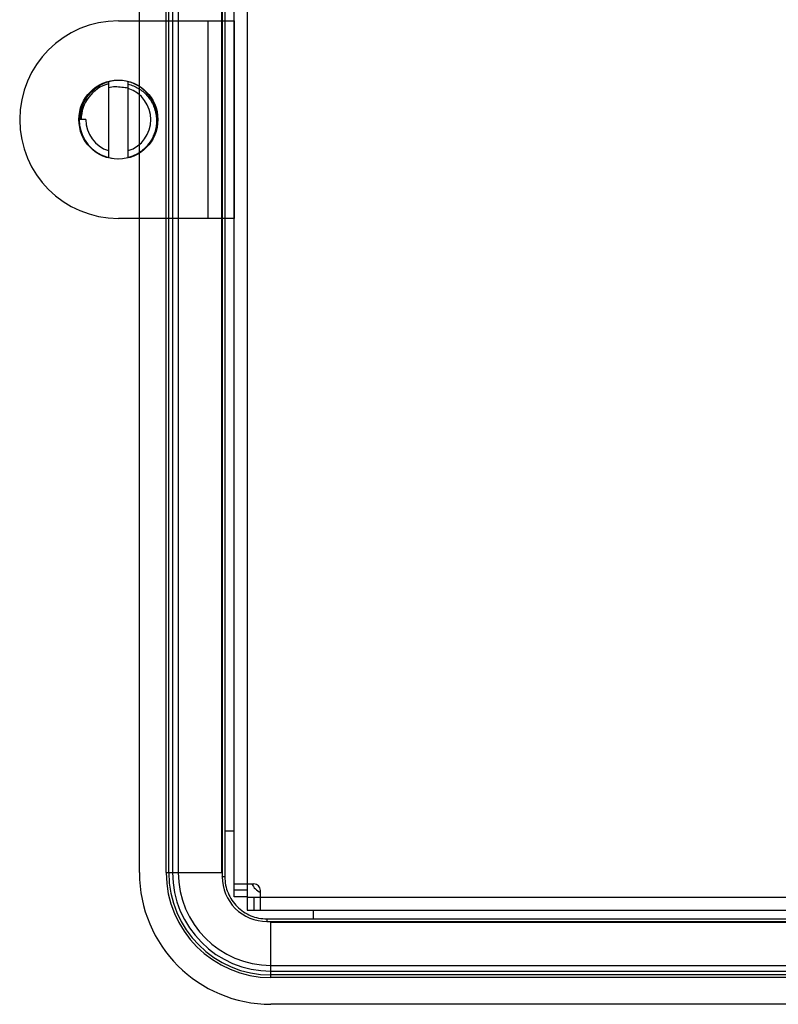
# Model space of a CAD drawing. Extents: x 0 to 1170, y 0 to 805.
# Drawn here: x 746 to 804, y 283 to 358 of the extents above; entities that cross this region are included whole.
import ezdxf

# ---------------------------------------------------------------- set-up
doc = ezdxf.new("R2010")
doc.units = 0
doc.header["$MEASUREMENT"] = 0
doc.layers.add('1_外観図', color=7, linetype='CONTINUOUS')
doc.layers.add('3_取付金具', color=4, linetype='CONTINUOUS')

msp = doc.modelspace()

# ---------------------------------------------------------------- linework, layer by layer
at = {"layer": '1_外観図', "color": 7, "linetype": 'Continuous'}
for p, q in [((762.746, 291.249), (762.746, 561.229)), ((755.546, 293.089), (755.546, 559.389)), ((758.064, 559.389), (758.064, 293.089)), ((758.496, 559.389), (758.496, 293.089)), ((761.796, 559.389), (761.796, 293.089)), ((762.746, 292.239), (764.246, 292.239)), ((763.746, 292.239), (763.746, 291.249)), ((764.746, 290.239), (764.746, 291.739)), ((763.746, 291.249), (762.746, 291.249)), ((763.746, 291.239), (763.746, 290.239)), ((763.746, 291.239), (764.746, 291.239)), ((763.746, 290.239), (1107.746, 290.239)), ((765.546, 289.339), (1105.946, 289.339)), ((765.546, 286.039), (1105.946, 286.039)), ((765.546, 285.606), (1105.946, 285.606)), ((1105.946, 283.089), (765.546, 283.089))]:
    msp.add_line(p, q, dxfattribs=at)
at = {"layer": '1_外観図', "color": 9, "linetype": 'Continuous'}
for p, q in [((763.746, 560.239), (763.746, 292.239)), ((761.836, 559.704), (761.836, 292.774)), ((762.036, 559.704), (762.036, 292.774)), ((757.578, 293.089), (757.578, 559.389)), ((757.775, 293.089), (757.775, 559.389)), ((762.746, 296.239), (762.071, 296.239)), ((757.578, 293.089), (761.796, 293.089)), ((761.836, 292.774), (761.812, 292.75)), ((762.036, 292.774), (761.836, 292.774)), ((763.746, 291.749), (762.746, 291.749)), ((764.246, 291.239), (764.246, 290.239)), ((764.746, 291.239), (1106.746, 291.239)), ((768.746, 290.239), (768.746, 289.564)), ((765.232, 289.579), (765.232, 289.379)), ((765.232, 289.579), (1106.261, 289.579)), ((765.232, 289.379), (765.207, 289.354)), ((765.232, 289.379), (1106.261, 289.379)), ((765.546, 285.121), (765.546, 289.339)), ((1105.946, 285.318), (765.546, 285.318)), ((1105.946, 285.121), (765.546, 285.121))]:
    msp.add_line(p, q, dxfattribs=at)
at = {"layer": '1_外観図', "color": 7, "linetype": 'Continuous'}
for centre, radius, start, end in [((765.546, 293.089), 10, 180, 270), ((765.546, 293.089), 7.483, 180, 270), ((765.546, 293.089), 7.05, 180, 270), ((765.346, 292.839), 1.395, 205.47104, 244.52896), ((764.246, 291.739), 0.5, 0, 90)]:
    msp.add_arc(centre, radius, start, end, dxfattribs=at)
at = {"layer": '1_外観図', "color": 9, "linetype": 'Continuous'}
for centre, radius, start, end in [((765.546, 293.089), 7.968, 180, 270), ((765.546, 293.089), 7.771, 180, 270), ((765.231, 292.773), 3.394, 179.98163, 270.01837)]:
    msp.add_arc(centre, radius, start, end, dxfattribs=at)
msp.add_open_spline([(762.036, 292.774), (762.036, 292.566), (762.077, 292.147), (762.26, 291.543), (762.557, 290.987), (762.957, 290.5), (763.444, 290.1), (764.001, 289.803), (764.604, 289.62), (765.023, 289.579), (765.232, 289.579)], degree=3, knots=[0, 0, 0, 0, 0.125001, 0.250001, 0.375, 0.5, 0.624999, 0.749999, 0.874999, 1, 1, 1, 1], dxfattribs=at)
at = {"layer": '3_取付金具'}
for p, q in [((753.946, 357.789), (762.746, 357.789)), ((760.746, 357.789), (760.746, 342.789)), ((762.746, 357.789), (762.746, 342.789)), ((753.196, 353.168), (753.196, 347.41)), ((754.696, 347.41), (754.696, 353.168)), ((751.471, 350.289), (750.971, 350.289)), ((762.746, 342.789), (753.946, 342.789))]:
    msp.add_line(p, q, dxfattribs=at)
msp.add_circle((753.946, 350.289), 3, dxfattribs=at)
for centre, radius, start, end in [((753.946, 350.289), 7.5, 90, 270), ((753.946, 350.289), 2.975, 108.1194, 300), ((753.946, 350.289), 2.825, 105.39588, 180), ((753.946, 350.289), 2.975, 300.06823, 108), ((754.151, 350.26), 2.471, 77.24507, 88.78848), ((753.946, 350.289), 2.475, 287.6397, 72.3603), ((753.946, 350.289), 2.475, 180, 252.3603)]:
    msp.add_arc(centre, radius, start, end, dxfattribs=at)
for points, knots in [([(751.066, 350.289), (751.062, 350.442), (751.079, 350.75), (751.176, 351.2), (751.344, 351.631), (751.576, 352.029), (751.869, 352.386), (752.213, 352.693), (752.601, 352.943), (752.882, 353.067), (753.027, 353.118)], [0, 0, 0, 0, 0.124996, 0.249992, 0.37499, 0.49999, 0.62499, 0.749992, 0.874995, 1, 1, 1, 1]), ([(754.203, 352.731), (754.037, 352.763), (753.698, 352.792), (753.361, 352.751), (753.196, 352.715)], [0, 0, 0, 0, 0.499986, 1, 1, 1, 1]), ([(754.696, 352.984), (754.833, 352.95), (755.102, 352.861), (755.48, 352.668), (755.826, 352.421), (756.13, 352.125), (756.388, 351.787), (756.592, 351.415), (756.74, 351.017), (756.827, 350.602), (756.853, 350.178), (756.817, 349.755), (756.72, 349.342), (756.564, 348.947), (756.353, 348.578), (756.091, 348.244), (755.784, 347.951), (755.554, 347.786), (755.434, 347.713)], [0, 0, 0, 0, 0.062497, 0.124992, 0.187489, 0.249987, 0.312485, 0.374984, 0.437483, 0.499983, 0.562483, 0.624984, 0.687485, 0.749987, 0.81249, 0.874993, 0.937495, 1, 1, 1, 1])]:
    msp.add_open_spline(points, degree=3, knots=knots, dxfattribs=at)

doc.saveas('drawing.dxf')
